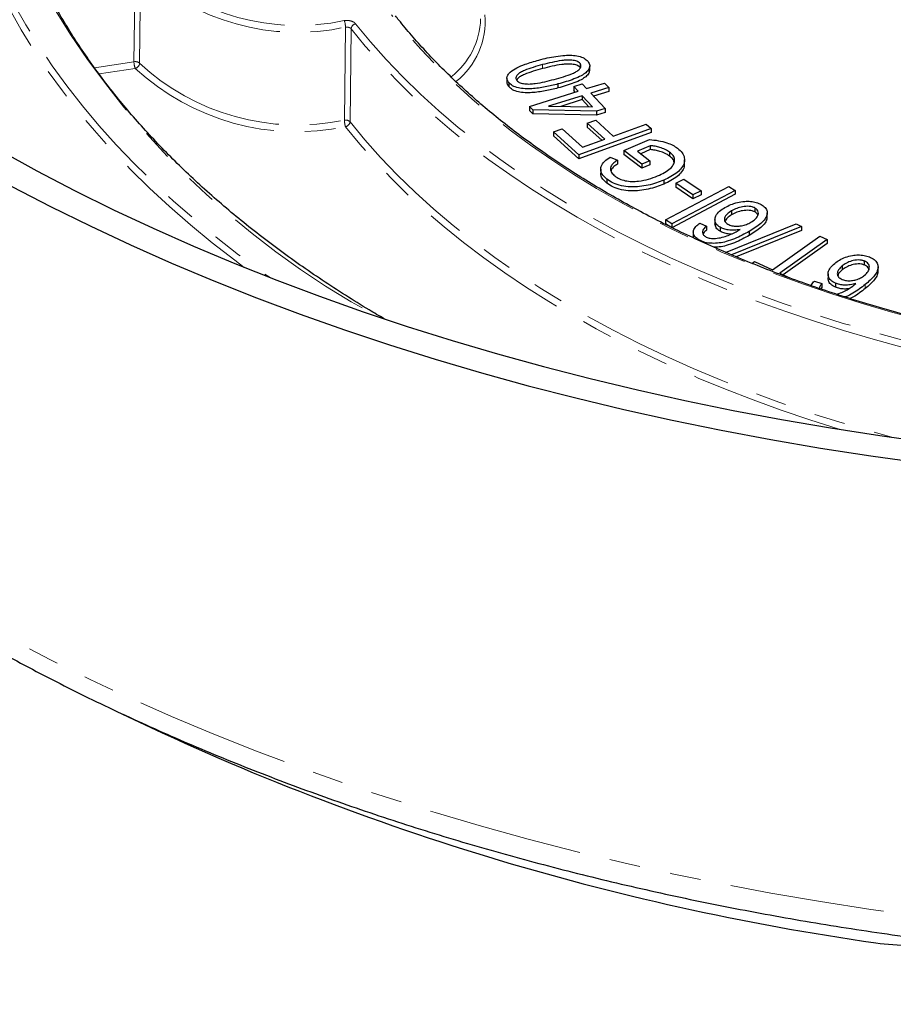
# Model space of a CAD drawing. Units: millimetres. Extents: x -40 to 732, y -291 to 390.
# Drawn here: x 526 to 562, y -238 to -197 of the extents above; entities that cross this region are included whole.
import ezdxf

# ---------------------------------------------------------------- set-up
doc = ezdxf.new("R2010")
doc.units = ezdxf.units.MM
doc.linetypes.add('PHANTOM', pattern=[12.7, 6.35, -1.27, 1.27, -1.27, 1.27, -1.27])

msp = doc.modelspace()

# ---------------------------------------------------------------- linework, layer by layer
at = {"color": 8, "linetype": 'PHANTOM', "lineweight": 18}
for p, q in [((531.035, -199.181), (531.08, -195.364)), ((539.673, -201.579), (539.717, -197.763)), ((539.948, -197.827), (539.903, -201.644)), ((529.422, -199.431), (531.035, -199.181)), ((531.087, -199.453), (529.603, -199.682)), ((547.804, -199.3), (547.804, -199.464)), ((561.047, -208.327), (561.047, -208.49))]:
    msp.add_line(p, q, dxfattribs=at)
at = {"color": 7, "linetype": 'Continuous', "lineweight": 25}
for p, q in [((549.344, -199.251), (549.344, -199.415)), ((549.738, -199.512), (549.738, -199.349)), ((546.344, -199.85), (546.344, -200.013)), ((546.416, -200.032), (546.416, -200.195)), ((548.436, -200.093), (548.436, -200.256)), ((549.081, -200.195), (549.428, -200.087)), ((549.428, -200.087), (549.612, -200.285)), ((549.612, -200.285), (550.35, -200.055)), ((550.35, -200.055), (550.517, -200.235)), ((547.269, -201.013), (549.266, -200.393)), ((549.266, -200.393), (549.081, -200.195)), ((549.081, -200.195), (549.081, -200.358)), ((549.148, -200.429), (549.081, -200.358)), ((550.517, -200.235), (549.78, -200.465)), ((549.78, -200.465), (550.369, -201.097)), ((550.517, -200.399), (549.898, -200.591)), ((550.517, -200.235), (550.517, -200.399)), ((549.433, -200.573), (548.044, -201.004)), ((549.433, -200.736), (548.548, -201.011)), ((549.858, -201.029), (549.433, -200.573)), ((549.433, -200.573), (549.433, -200.736)), ((549.704, -201.027), (549.433, -200.736)), ((547.405, -201.159), (547.269, -201.013)), ((547.269, -201.013), (547.269, -201.176)), ((547.405, -201.322), (547.269, -201.176)), ((550.023, -201.205), (547.405, -201.159)), ((547.405, -201.159), (547.405, -201.322)), ((548.044, -201.004), (549.858, -201.029)), ((550.369, -201.097), (550.023, -201.205)), ((550.023, -201.205), (550.023, -201.368)), ((550.369, -201.26), (550.023, -201.368)), ((550.369, -201.097), (550.369, -201.26)), ((550.023, -201.368), (547.405, -201.322)), ((549.639, -201.699), (549.989, -201.572)), ((550.357, -202.357), (549.639, -201.699)), ((549.639, -201.699), (549.639, -201.862)), ((549.989, -201.572), (550.707, -202.23)), ((548.259, -202.057), (548.608, -201.93)), ((549.292, -203.004), (548.259, -202.057)), ((548.259, -202.057), (548.259, -202.22)), ((548.608, -201.93), (549.439, -202.691)), ((552.256, -201.926), (549.292, -203.004)), ((552.256, -202.089), (549.292, -203.167)), ((550.23, -202.404), (549.639, -201.862)), ((550.707, -202.23), (552.054, -201.741)), ((552.054, -201.741), (552.256, -201.926)), ((552.256, -201.926), (552.256, -202.089)), ((549.292, -203.167), (548.259, -202.22)), ((549.439, -202.691), (550.357, -202.357)), ((551.144, -202.822), (552.19, -202.371)), ((551.876, -203.386), (551.144, -202.822)), ((551.144, -202.822), (551.144, -202.985)), ((552.226, -202.626), (551.7, -202.851)), ((551.7, -202.851), (552.207, -203.244)), ((552.226, -202.789), (551.835, -202.956)), ((552.226, -202.626), (552.226, -202.789)), ((553.019, -202.887), (553.019, -203.051)), ((549.292, -203.004), (549.292, -203.167)), ((550.578, -203.098), (550.875, -203.217)), ((550.875, -203.217), (550.875, -203.38)), ((551.876, -203.549), (551.144, -202.985)), ((552.207, -203.244), (551.876, -203.386)), ((552.207, -203.244), (552.207, -203.407)), ((553.631, -203.376), (553.631, -203.213)), ((550.189, -203.595), (550.189, -203.758)), ((551.876, -203.386), (551.876, -203.549)), ((552.207, -203.407), (551.876, -203.549)), ((550.444, -204.002), (550.444, -204.165)), ((552.781, -204.039), (552.781, -204.202)), ((553.269, -204.164), (553.601, -204.001)), ((553.601, -204.001), (554.307, -204.48)), ((552.851, -205.669), (555.444, -204.297)), ((555.703, -204.46), (553.109, -205.832)), ((553.975, -204.643), (553.269, -204.164)), ((553.269, -204.164), (553.269, -204.327)), ((553.975, -204.806), (553.269, -204.327)), ((554.307, -204.48), (553.975, -204.643)), ((554.307, -204.48), (554.307, -204.643)), ((555.444, -204.297), (555.703, -204.46)), ((555.703, -204.46), (555.703, -204.623)), ((555.703, -204.623), (553.109, -205.995)), ((554.307, -204.643), (553.975, -204.806)), ((553.975, -204.643), (553.975, -204.806)), ((555.564, -205.299), (555.564, -205.463)), ((556.521, -205.183), (556.521, -205.346)), ((553.109, -205.832), (552.851, -205.669)), ((552.851, -205.669), (552.851, -205.833)), ((554.88, -205.67), (554.88, -205.834)), ((557.022, -205.55), (557.022, -205.387)), ((553.061, -205.965), (552.851, -205.833)), ((553.109, -205.832), (553.109, -205.995)), ((554.257, -205.804), (554.531, -205.934)), ((554.365, -206.152), (554.365, -206.206)), ((554.531, -205.934), (554.531, -206.097)), ((555.09, -205.978), (555.09, -206.141)), ((555.316, -207.007), (558.217, -205.833)), ((558.427, -205.943), (555.553, -207.107)), ((558.427, -206.106), (555.751, -207.191)), ((556.283, -206.145), (556.283, -206.308)), ((558.217, -205.833), (558.427, -205.943)), ((558.427, -205.943), (558.427, -206.106)), ((553.99, -206.183), (553.99, -206.347)), ((554.222, -206.496), (554.222, -206.521)), ((557.24, -207.726), (559.187, -206.343)), ((559.481, -206.481), (557.535, -207.864)), ((559.187, -206.343), (559.481, -206.481)), ((559.481, -206.481), (559.481, -206.644)), ((559.481, -206.644), (557.673, -207.929)), ((561.008, -207.36), (561.008, -207.523)), ((556.394, -207.457), (556.503, -207.38)), ((556.503, -207.38), (557.24, -207.726)), ((560.101, -207.565), (560.101, -207.729)), ((561.572, -207.782), (561.572, -207.619)), ((557.535, -207.864), (557.934, -208.051)), ((558.961, -208.185), (559.267, -208.286)), ((559.519, -207.891), (559.519, -208.054)), ((559.267, -208.45), (559.227, -208.511)), ((559.267, -208.286), (559.267, -208.45)), ((559.828, -208.276), (559.828, -208.439)), ((559.851, -208.719), (559.969, -208.693))]:
    msp.add_line(p, q, dxfattribs=at)
at = {"color": 8, "linetype": 'PHANTOM', "lineweight": 18, "flags": 128}
for points in [[(523.466, -187.126), (523.501, -188.021), (523.577, -188.915), (523.695, -189.807), (523.854, -190.698), (524.054, -191.586), (524.296, -192.47), (524.578, -193.35), (524.901, -194.226), (525.265, -195.096), (525.668, -195.96), (526.112, -196.818), (526.595, -197.668), (527.118, -198.511), (527.679, -199.346), (528.279, -200.171), (528.917, -200.987), (529.593, -201.793), (530.305, -202.588), (531.055, -203.372), (531.84, -204.143), (532.661, -204.903), (533.517, -205.649), (534.407, -206.382), (535.331, -207.101), (536.287, -207.806), (536.624, -208.045)], [(499.898, -188.95), (499.899, -188.969), (499.953, -190.201), (500.063, -191.431), (500.229, -192.659), (500.45, -193.884), (500.727, -195.105), (501.06, -196.322), (501.447, -197.533), (501.889, -198.738), (502.386, -199.936), (502.936, -201.126), (503.541, -202.307), (504.199, -203.479), (504.91, -204.64), (505.673, -205.79), (506.488, -206.929), (507.354, -208.054), (508.271, -209.166), (509.239, -210.264), (510.255, -211.347), (511.321, -212.414), (512.434, -213.465), (513.595, -214.498), (514.802, -215.514), (516.055, -216.511), (517.353, -217.489), (518.694, -218.446), (520.079, -219.384), (521.505, -220.299), (522.973, -221.193), (524.481, -222.065), (526.027, -222.914), (527.612, -223.738), (529.233, -224.539), (530.89, -225.315), (532.582, -226.065), (534.307, -226.79), (536.065, -227.488), (537.853, -228.16), (539.672, -228.804), (541.519, -229.421), (543.393, -230.009), (545.293, -230.569), (547.219, -231.1), (549.167, -231.602), (551.138, -232.074), (553.129, -232.517), (555.14, -232.929), (557.168, -233.31), (559.214, -233.661), (561.274, -233.98), (563.349, -234.269), (565.435, -234.526), (567.533, -234.751), (569.64, -234.945), (571.755, -235.106), (573.877, -235.236), (576.004, -235.333), (578.134, -235.399), (580.267, -235.432), (582.401, -235.433), (584.534, -235.401), (586.664, -235.338), (588.792, -235.242), (590.914, -235.114), (593.029, -234.954), (595.137, -234.762), (597.235, -234.539), (599.322, -234.284), (601.397, -233.997), (603.459, -233.679), (605.505, -233.33), (607.534, -232.95), (609.546, -232.54), (611.539, -232.099), (613.51, -231.629), (615.46, -231.129), (617.387, -230.599), (619.288, -230.041), (621.164, -229.454), (623.013, -228.839), (624.833, -228.196), (626.623, -227.526), (628.382, -226.829), (630.109, -226.106), (631.803, -225.356), (633.462, -224.582), (635.085, -223.783), (636.672, -222.959), (638.22, -222.112), (639.73, -221.242), (641.2, -220.349), (642.629, -219.434), (644.016, -218.498), (645.36, -217.541), (646.66, -216.565), (647.915, -215.569), (649.125, -214.554), (650.288, -213.522), (651.404, -212.472), (652.472, -211.406), (653.492, -210.324), (654.462, -209.227), (655.382, -208.115), (656.251, -206.991), (657.069, -205.853), (657.835, -204.703), (658.548, -203.543), (659.209, -202.371), (659.817, -201.191), (660.37, -200.001), (660.87, -198.804), (661.315, -197.599), (661.705, -196.388), (662.041, -195.172), (662.321, -193.951), (662.545, -192.726), (662.714, -191.498), (662.827, -190.268), (662.885, -189.037), (662.886, -188.959)], [(535.561, -207.623), (535.172, -207.332), (534.245, -206.61), (533.351, -205.875), (532.493, -205.126), (531.669, -204.364), (530.881, -203.589), (530.129, -202.803), (529.414, -202.005), (528.736, -201.196), (528.096, -200.378), (527.494, -199.549), (526.93, -198.712), (526.406, -197.866), (525.921, -197.013), (525.476, -196.152), (525.071, -195.285), (524.706, -194.412), (524.382, -193.533), (524.099, -192.65), (523.856, -191.763), (523.769, -191.398)], [(531.314, -195.428), (531.312, -195.597), (531.296, -196.922), (531.269, -199.244)], [(563.321, -209.789), (562.088, -209.452), (560.873, -209.093), (559.679, -208.712), (558.506, -208.31), (557.355, -207.888), (556.228, -207.444), (555.125, -206.981), (554.048, -206.497), (552.997, -205.995), (551.974, -205.474), (550.98, -204.935), (550.016, -204.378), (549.082, -203.804), (548.179, -203.214), (547.309, -202.607), (546.472, -201.985), (545.669, -201.349), (544.901, -200.698), (544.169, -200.034), (543.472, -199.356), (542.813, -198.667), (542.191, -197.966), (541.608, -197.254)], [(540.13, -197.619), (540.736, -198.359), (541.381, -199.088), (542.065, -199.804), (542.788, -200.508), (543.548, -201.199), (544.346, -201.875), (545.18, -202.537), (546.049, -203.183), (546.953, -203.813), (547.89, -204.427), (548.861, -205.023), (549.863, -205.602), (550.896, -206.162), (551.959, -206.703), (553.051, -207.225), (554.17, -207.727), (555.316, -208.208), (556.488, -208.668), (557.684, -209.108), (558.903, -209.525), (560.144, -209.92), (561.406, -210.292), (562.688, -210.642)], [(562.605, -210.907), (561.371, -210.571), (560.155, -210.214), (558.959, -209.836), (557.782, -209.438), (556.626, -209.019), (555.493, -208.581), (554.383, -208.123), (553.297, -207.646), (552.237, -207.15), (551.203, -206.637), (550.196, -206.105), (549.217, -205.557), (548.266, -204.992), (547.346, -204.41), (546.456, -203.813), (545.598, -203.201), (544.772, -202.574), (543.979, -201.933), (543.219, -201.279), (542.494, -200.612), (541.803, -199.933), (541.149, -199.242), (540.53, -198.54), (539.948, -197.827)], [(539.903, -201.644), (540.511, -202.384), (541.159, -203.114), (541.846, -203.832), (542.572, -204.537), (543.335, -205.228), (544.135, -205.905), (544.971, -206.568), (545.843, -207.216), (546.749, -207.847), (547.689, -208.462), (548.661, -209.059), (549.666, -209.639), (550.701, -210.2), (551.766, -210.743), (552.859, -211.266), (553.981, -211.769), (555.129, -212.252), (556.302, -212.714), (557.5, -213.155), (558.721, -213.573), (559.964, -213.97), (561.228, -214.344), (562.134, -214.595)], [(559.995, -214.271), (559.975, -214.265), (558.777, -213.885), (557.598, -213.485), (556.441, -213.065), (555.306, -212.625), (554.194, -212.166), (553.107, -211.687), (552.044, -211.19), (551.008, -210.676), (549.999, -210.143), (549.018, -209.593), (548.066, -209.027), (547.144, -208.445), (546.252, -207.846), (545.391, -207.233), (544.563, -206.605), (543.767, -205.964), (543.005, -205.308), (542.277, -204.64), (541.584, -203.96), (540.927, -203.268), (540.305, -202.565), (539.721, -201.852)]]:
    msp.add_lwpolyline(points, dxfattribs=at)
at = {"color": 7, "linetype": 'Continuous', "lineweight": 25, "flags": 128}
for points in [[(525.528, -202.828), (527.046, -203.661), (528.602, -204.471), (530.193, -205.256), (531.82, -206.018), (533.48, -206.755), (535.174, -207.466), (536.899, -208.152), (538.655, -208.811), (540.44, -209.443), (542.253, -210.049), (544.092, -210.626), (545.958, -211.176), (547.848, -211.697), (549.76, -212.19), (551.695, -212.653), (553.649, -213.087), (555.623, -213.492), (557.614, -213.866), (559.622, -214.21), (561.645, -214.524), (563.681, -214.807)], [(526.027, -204.296), (527.612, -205.121), (529.233, -205.922), (530.89, -206.698), (532.582, -207.448), (534.307, -208.173), (536.065, -208.871), (537.853, -209.543), (539.672, -210.187), (541.519, -210.804), (543.393, -211.392), (545.293, -211.952), (547.219, -212.483), (549.167, -212.985), (551.138, -213.457), (553.129, -213.899), (555.14, -214.311), (557.168, -214.693), (559.214, -215.044), (561.274, -215.363), (563.349, -215.652)]]:
    msp.add_lwpolyline(points, dxfattribs=at)
at = {"color": 8, "linetype": 'PHANTOM', "lineweight": 18}
for centre, radius, start, end in [((537.749, -188.558), 9.136, 226.8174, 282.1202), ((537.744, -188.577), 9.395, 226.8174, 282.1202), ((557.679, -178.895), 34.966, 209.1681, 241.5784), ((542.324, -197.536), 3.12, 308.1446, 5.1722), ((538.919, -197.767), 0.798, 0.2927, 20.2616), ((540.187, -197.853), 0.24, 103.6713, 173.9488), ((542.167, -197.343), 3.093, 307.5171, 358.6593), ((531.089, -199.444), 0.269, 48.152, 101.5914), ((531.798, -199.177), 0.763, 180.3206, 201.229), ((531.029, -199.219), 0.241, 284.0264, 353.9997), ((537.737, -192.257), 9.522, 227.2104, 281.7323), ((537.732, -192.275), 9.781, 227.2104, 281.7323), ((539.724, -201.84), 0.266, 47.7307, 100.9857), ((540.499, -201.575), 0.826, 180.2734, 199.5553), ((539.663, -201.618), 0.24, 283.7411, 353.9588)]:
    msp.add_arc(centre, radius, start, end, dxfattribs=at)
at = {"color": 7, "linetype": 'Continuous', "lineweight": 25}
for centre, radius, start, end in [((576.364, -130.705), 105.701, 244.18561, 261.90416), ((562.754, -226.942), 8.507, 261.3773, 280.2574)]:
    msp.add_arc(centre, radius, start, end, dxfattribs=at)
for points, knots in [([(499.901, -188.98), (499.902, -189.051), (499.905, -189.465), (499.947, -190.219), (500.028, -191.244), (500.15, -192.267), (500.307, -193.288), (500.501, -194.308), (500.731, -195.324), (500.998, -196.338), (501.302, -197.348), (501.642, -198.354), (502.018, -199.356), (502.43, -200.353), (502.878, -201.346), (503.362, -202.332), (503.882, -203.312), (504.438, -204.286), (505.029, -205.252), (505.654, -206.211), (506.315, -207.162), (507.01, -208.104), (507.739, -209.037), (508.502, -209.96), (509.299, -210.874), (510.128, -211.777), (510.991, -212.669), (511.885, -213.549), (512.811, -214.418), (513.769, -215.275), (514.757, -216.119), (515.775, -216.95), (516.824, -217.767), (517.901, -218.571), (519.008, -219.361), (520.142, -220.136), (521.304, -220.897), (522.494, -221.642), (523.709, -222.372), (524.951, -223.086), (526.218, -223.784), (527.51, -224.465), (528.826, -225.13), (530.166, -225.778), (531.528, -226.409), (532.913, -227.023), (534.319, -227.619), (535.746, -228.196), (537.194, -228.756), (538.662, -229.298), (540.148, -229.82), (541.653, -230.324), (543.175, -230.809), (544.715, -231.275), (546.271, -231.721), (547.842, -232.148), (549.429, -232.555), (551.03, -232.942), (552.644, -233.31), (554.271, -233.657), (555.91, -233.983), (557.56, -234.289), (559.221, -234.575), (560.892, -234.839), (562.572, -235.083), (564.26, -235.306), (565.956, -235.508), (567.659, -235.689), (569.367, -235.849), (571.082, -235.987), (572.8, -236.105), (574.523, -236.2), (576.248, -236.275), (577.976, -236.328), (579.706, -236.36), (581.436, -236.37), (583.166, -236.359), (584.895, -236.326), (586.623, -236.272), (588.349, -236.196), (590.071, -236.099), (591.79, -235.981), (593.503, -235.841), (595.212, -235.681), (596.914, -235.499), (598.61, -235.296), (600.297, -235.072), (601.977, -234.827), (603.647, -234.561), (605.307, -234.274), (606.957, -233.967), (608.595, -233.64), (610.222, -233.292), (611.835, -232.924), (613.435, -232.536), (615.021, -232.127), (616.591, -231.7), (618.146, -231.252), (619.685, -230.786), (621.207, -230.3), (622.711, -229.795), (624.196, -229.271), (625.663, -228.729), (627.109, -228.168), (628.536, -227.59), (629.941, -226.993), (631.325, -226.378), (632.686, -225.747), (634.025, -225.098), (635.34, -224.432), (636.63, -223.749), (637.897, -223.05), (639.137, -222.335), (640.352, -221.604), (641.541, -220.858), (642.702, -220.096), (643.836, -219.32), (644.941, -218.529), (646.018, -217.724), (647.066, -216.904), (648.084, -216.072), (649.072, -215.226), (650.029, -214.368), (650.954, -213.497), (651.848, -212.614), (652.71, -211.719), (653.539, -210.814), (654.335, -209.898), (655.098, -208.971), (655.827, -208.035), (656.521, -207.09), (657.181, -206.135), (657.806, -205.173), (658.396, -204.203), (658.95, -203.225), (659.468, -202.241), (659.951, -201.251), (660.397, -200.254), (660.807, -199.253), (661.181, -198.247), (661.518, -197.237), (661.818, -196.224), (662.082, -195.207), (662.309, -194.187), (662.499, -193.166), (662.652, -192.142), (662.769, -191.118), (662.845, -190.092), (662.883, -189.383), (662.885, -189.015), (662.885, -188.99)], [0, 0, 0, 0, 0.001393, 0.008079, 0.014765, 0.021453, 0.028145, 0.034841, 0.041544, 0.048253, 0.05497, 0.061696, 0.068431, 0.075176, 0.081931, 0.088695, 0.095471, 0.102256, 0.109051, 0.115855, 0.122668, 0.12949, 0.136319, 0.143156, 0.15, 0.156849, 0.163704, 0.170563, 0.177427, 0.184294, 0.191164, 0.198037, 0.204912, 0.211788, 0.218666, 0.225544, 0.232424, 0.239303, 0.246183, 0.253062, 0.259941, 0.26682, 0.273697, 0.280575, 0.287451, 0.294326, 0.301201, 0.308075, 0.314947, 0.321819, 0.328689, 0.335559, 0.342428, 0.349295, 0.356162, 0.363028, 0.369892, 0.376756, 0.383619, 0.390482, 0.397343, 0.404204, 0.411064, 0.417924, 0.424783, 0.431641, 0.438499, 0.445356, 0.452213, 0.45907, 0.465926, 0.472782, 0.479638, 0.486494, 0.49335, 0.500205, 0.507061, 0.513916, 0.520772, 0.527628, 0.534484, 0.54134, 0.548197, 0.555053, 0.561911, 0.568768, 0.575626, 0.582485, 0.589344, 0.596204, 0.603064, 0.609926, 0.616787, 0.62365, 0.630514, 0.637378, 0.644244, 0.65111, 0.657977, 0.664846, 0.671715, 0.678585, 0.685457, 0.69233, 0.699203, 0.706078, 0.712954, 0.719831, 0.726709, 0.733588, 0.740468, 0.747349, 0.75423, 0.761112, 0.767994, 0.774877, 0.78176, 0.788642, 0.795524, 0.802406, 0.809286, 0.816164, 0.82304, 0.829914, 0.836785, 0.843652, 0.850516, 0.857374, 0.864227, 0.871074, 0.877915, 0.884748, 0.891573, 0.898389, 0.905197, 0.911995, 0.918783, 0.925561, 0.932328, 0.939085, 0.945832, 0.952569, 0.959296, 0.966014, 0.972725, 0.979428, 0.986126, 0.992818, 0.999507, 1, 1, 1, 1]), ([(541.3, -209.729), (541.096, -209.61), (540.556, -209.296), (539.709, -208.768), (538.755, -208.148), (537.831, -207.514), (536.934, -206.867), (536.067, -206.207), (535.229, -205.535), (534.421, -204.85), (533.644, -204.154), (532.898, -203.446), (532.184, -202.729), (531.502, -202), (530.852, -201.263), (530.236, -200.516), (529.652, -199.76), (529.103, -198.996), (528.587, -198.224), (528.106, -197.444), (527.685, -196.706), (527.437, -196.226), (527.326, -196.01)], [0, 0, 0, 0, 0.031043, 0.082514, 0.133985, 0.185456, 0.236926, 0.288397, 0.339869, 0.391342, 0.442817, 0.494294, 0.545774, 0.597258, 0.648747, 0.700241, 0.751742, 0.803251, 0.854769, 0.906296, 0.957834, 1, 1, 1, 1]), ([(563.371, -209.759), (563.17, -209.705), (562.586, -209.55), (561.631, -209.279), (560.513, -208.939), (559.413, -208.58), (558.331, -208.203), (557.269, -207.808), (556.227, -207.395), (555.207, -206.966), (554.208, -206.519), (553.233, -206.056), (552.282, -205.577), (551.355, -205.082), (550.454, -204.572), (549.579, -204.048), (548.73, -203.509), (547.91, -202.956), (547.118, -202.389), (546.354, -201.81), (545.62, -201.219), (544.917, -200.615), (544.244, -200), (543.603, -199.374), (542.993, -198.738), (542.426, -198.103), (542.023, -197.62), (541.812, -197.353), (541.765, -197.294)], [0, 0, 0, 0, 0.021268, 0.061696, 0.102124, 0.14255, 0.182974, 0.223397, 0.263819, 0.304239, 0.344657, 0.385074, 0.42549, 0.465904, 0.506317, 0.546729, 0.58714, 0.627551, 0.667962, 0.708373, 0.748785, 0.789199, 0.829614, 0.870033, 0.910455, 0.950882, 0.989199, 1, 1, 1, 1]), ([(546.48, -199.603), (546.566, -199.542), (546.739, -199.418), (547.145, -199.256), (547.46, -199.165), (547.653, -199.11)], [0, 0, 0, 0, 0.27956, 0.559698, 1, 1, 1, 1]), ([(547.653, -199.11), (547.767, -199.081), (547.996, -199.023), (548.352, -198.954), (548.69, -198.914), (549.004, -198.908), (549.282, -198.94), (549.529, -199.029), (549.622, -199.123), (549.669, -199.171)], [0, 0, 0, 0, 0.166988, 0.333944, 0.500816, 0.625937, 0.750825, 0.875336, 1, 1, 1, 1]), ([(549.344, -199.251), (549.303, -199.218), (549.221, -199.15), (549.01, -199.113), (548.801, -199.106), (548.523, -199.137), (548.19, -199.202), (547.933, -199.268), (547.804, -199.3)], [0, 0, 0, 0, 0.12376, 0.248415, 0.373453, 0.498739, 0.749307, 1, 1, 1, 1]), ([(549.344, -199.415), (549.303, -199.381), (549.221, -199.313), (549.01, -199.276), (548.801, -199.27), (548.523, -199.3), (548.19, -199.365), (547.933, -199.431), (547.804, -199.464)], [0, 0, 0, 0, 0.12376, 0.248415, 0.373453, 0.498739, 0.749307, 1, 1, 1, 1]), ([(548.285, -199.903), (548.413, -199.868), (548.669, -199.798), (548.974, -199.693), (549.196, -199.59), (549.322, -199.491), (549.403, -199.371), (549.363, -199.291), (549.344, -199.251)], [0, 0, 0, 0, 0.250653, 0.501174, 0.626411, 0.751428, 0.875986, 1, 1, 1, 1]), ([(549.669, -199.171), (549.7, -199.222), (549.761, -199.326), (549.709, -199.49), (549.584, -199.636), (549.374, -199.771), (549.097, -199.89), (548.774, -200), (548.548, -200.062), (548.436, -200.093)], [0, 0, 0, 0, 0.124561, 0.249155, 0.374123, 0.499161, 0.666031, 0.833, 1, 1, 1, 1]), ([(729.175, -199.595), (729.169, -199.636), (729.1, -200.123), (728.935, -201.055), (728.676, -202.39), (728.376, -203.723), (728.041, -205.052), (727.669, -206.379), (727.261, -207.701), (726.817, -209.02), (726.337, -210.335), (725.822, -211.645), (725.27, -212.95), (724.683, -214.25), (724.06, -215.545), (723.403, -216.834), (722.71, -218.116), (721.982, -219.393), (721.219, -220.662), (720.422, -221.924), (719.591, -223.179), (718.725, -224.427), (717.825, -225.666), (716.892, -226.897), (715.925, -228.119), (714.925, -229.333), (713.892, -230.538), (712.826, -231.733), (711.728, -232.918), (710.597, -234.093), (709.435, -235.258), (708.24, -236.412), (707.015, -237.555), (705.758, -238.688), (704.47, -239.808), (703.152, -240.917), (701.804, -242.014), (700.426, -243.099), (699.019, -244.171), (697.582, -245.23), (696.117, -246.276), (694.623, -247.309), (693.101, -248.328), (691.551, -249.334), (689.975, -250.325), (688.371, -251.302), (686.741, -252.264), (685.084, -253.212), (683.402, -254.144), (681.695, -255.061), (679.962, -255.962), (678.206, -256.848), (676.425, -257.718), (674.62, -258.571), (672.793, -259.408), (670.943, -260.229), (669.071, -261.032), (667.176, -261.819), (665.261, -262.588), (663.325, -263.34), (661.368, -264.074), (659.392, -264.791), (657.396, -265.489), (655.382, -266.17), (653.349, -266.832), (651.298, -267.475), (649.23, -268.1), (647.145, -268.706), (645.043, -269.293), (642.926, -269.861), (640.794, -270.409), (638.647, -270.938), (636.485, -271.448), (634.31, -271.938), (632.122, -272.408), (629.921, -272.859), (627.709, -273.289), (625.484, -273.699), (623.249, -274.089), (621.003, -274.459), (618.748, -274.808), (616.483, -275.137), (614.21, -275.445), (611.928, -275.732), (609.639, -275.999), (607.343, -276.245), (605.04, -276.47), (602.732, -276.674), (600.418, -276.857), (598.099, -277.019), (595.777, -277.16), (593.45, -277.28), (591.121, -277.379), (588.79, -277.457), (586.456, -277.513), (584.121, -277.549), (581.786, -277.563), (579.45, -277.556), (577.115, -277.528), (574.781, -277.478), (572.449, -277.408), (570.119, -277.316), (567.791, -277.203), (565.468, -277.069), (563.148, -276.914), (560.832, -276.738), (558.522, -276.541), (556.217, -276.323), (553.919, -276.084), (551.627, -275.824), (549.343, -275.544), (547.066, -275.243), (544.799, -274.921), (542.54, -274.579), (540.291, -274.216), (538.052, -273.833), (535.824, -273.429), (533.607, -273.006), (531.402, -272.562), (529.21, -272.099), (527.03, -271.615), (524.864, -271.112), (522.712, -270.59), (520.575, -270.048), (518.453, -269.486), (516.346, -268.906), (514.255, -268.306), (512.181, -267.688), (510.125, -267.05), (508.086, -266.395), (506.065, -265.72), (504.063, -265.028), (502.08, -264.318), (500.116, -263.589), (498.173, -262.844), (496.251, -262.08), (494.35, -261.299), (492.47, -260.501), (490.612, -259.687), (488.777, -258.855), (486.965, -258.007), (485.176, -257.143), (483.411, -256.263), (481.671, -255.366), (479.955, -254.455), (478.264, -253.527), (476.599, -252.585), (474.96, -251.628), (473.347, -250.656), (471.762, -249.669), (470.203, -248.669), (468.672, -247.654), (467.168, -246.626), (465.693, -245.584), (464.247, -244.53), (462.83, -243.462), (461.442, -242.381), (460.084, -241.289), (458.756, -240.184), (457.458, -239.067), (456.191, -237.939), (454.955, -236.8), (453.75, -235.649), (452.577, -234.488), (451.436, -233.317), (450.327, -232.135), (449.25, -230.943), (448.206, -229.742), (447.195, -228.532), (446.217, -227.313), (445.272, -226.085), (444.361, -224.849), (443.484, -223.604), (442.642, -222.352), (441.833, -221.093), (441.059, -219.826), (440.319, -218.553), (439.615, -217.273), (438.945, -215.986), (438.311, -214.694), (437.712, -213.396), (437.148, -212.093), (436.62, -210.785), (436.128, -209.473), (435.672, -208.156), (435.252, -206.835), (434.868, -205.51), (434.52, -204.182), (434.208, -202.851), (433.936, -201.517), (433.752, -200.523), (433.67, -199.973), (433.654, -199.869)], [0, 0, 0, 0, 0.000488, 0.005814, 0.011139, 0.016463, 0.021787, 0.02711, 0.032432, 0.037754, 0.043074, 0.048394, 0.053713, 0.059032, 0.064349, 0.069666, 0.074982, 0.080297, 0.085611, 0.090925, 0.096238, 0.10155, 0.106862, 0.112173, 0.117484, 0.122794, 0.128104, 0.133413, 0.138722, 0.14403, 0.149339, 0.154647, 0.159954, 0.165262, 0.170569, 0.175876, 0.181183, 0.18649, 0.191797, 0.197104, 0.20241, 0.207717, 0.213023, 0.21833, 0.223637, 0.228943, 0.23425, 0.239556, 0.244863, 0.25017, 0.255476, 0.260783, 0.26609, 0.271397, 0.276704, 0.282011, 0.287318, 0.292625, 0.297932, 0.30324, 0.308547, 0.313855, 0.319162, 0.32447, 0.329777, 0.335085, 0.340393, 0.345701, 0.351009, 0.356317, 0.361625, 0.366933, 0.372241, 0.37755, 0.382858, 0.388166, 0.393475, 0.398783, 0.404092, 0.409401, 0.414709, 0.420018, 0.425327, 0.430635, 0.435944, 0.441253, 0.446562, 0.451871, 0.45718, 0.462489, 0.467797, 0.473106, 0.478415, 0.483724, 0.489033, 0.494342, 0.499651, 0.50496, 0.510269, 0.515578, 0.520887, 0.526196, 0.531505, 0.536814, 0.542123, 0.547432, 0.552741, 0.55805, 0.563359, 0.568668, 0.573977, 0.579285, 0.584594, 0.589903, 0.595211, 0.60052, 0.605828, 0.611137, 0.616445, 0.621754, 0.627062, 0.63237, 0.637679, 0.642987, 0.648295, 0.653603, 0.658911, 0.664219, 0.669527, 0.674834, 0.680142, 0.68545, 0.690757, 0.696064, 0.701372, 0.706679, 0.711986, 0.717293, 0.7226, 0.727907, 0.733214, 0.738521, 0.743828, 0.749135, 0.754441, 0.759748, 0.765054, 0.770361, 0.775667, 0.780974, 0.78628, 0.791586, 0.796893, 0.802199, 0.807505, 0.812812, 0.818118, 0.823425, 0.828731, 0.834038, 0.839345, 0.844652, 0.849959, 0.855266, 0.860574, 0.865882, 0.87119, 0.876499, 0.881807, 0.887117, 0.892426, 0.897737, 0.903047, 0.908359, 0.91367, 0.918983, 0.924296, 0.92961, 0.934925, 0.94024, 0.945556, 0.950873, 0.956191, 0.96151, 0.966829, 0.972149, 0.97747, 0.982792, 0.988115, 0.993438, 0.998762, 1, 1, 1, 1]), ([(546.416, -200.032), (546.39, -199.992), (546.338, -199.913), (546.342, -199.794), (546.394, -199.689), (546.451, -199.632), (546.48, -199.603)], [0, 0, 0, 0, 0.279857, 0.559571, 0.779762, 1, 1, 1, 1]), ([(547.804, -199.3), (547.676, -199.336), (547.419, -199.406), (547.114, -199.512), (546.89, -199.615), (546.764, -199.714), (546.686, -199.834), (546.726, -199.915), (546.747, -199.955)], [0, 0, 0, 0, 0.2506468, 0.5011594, 0.6264101, 0.7513983, 0.8759587, 1, 1, 1, 1]), ([(547.804, -199.464), (547.676, -199.499), (547.42, -199.57), (547.112, -199.675), (546.893, -199.778), (546.777, -199.859), (546.75, -199.918), (546.741, -199.938)], [0, 0, 0, 0, 0.3088284, 0.6174914, 0.7718161, 0.9258172, 1, 1, 1, 1]), ([(549.732, -199.512), (549.725, -199.559), (549.711, -199.66), (549.582, -199.799), (549.374, -199.935), (549.097, -200.053), (548.774, -200.163), (548.548, -200.225), (548.436, -200.256)], [0, 0, 0, 0, 0.125855, 0.271345, 0.416916, 0.611188, 0.805576, 1, 1, 1, 1]), ([(546.416, -200.195), (546.388, -200.156), (546.345, -200.097), (546.351, -200.034), (546.353, -200.013)], [0, 0, 0, 0, 0.671703, 1, 1, 1, 1]), ([(548.436, -200.093), (548.263, -200.136), (547.919, -200.221), (547.46, -200.288), (547.083, -200.295), (546.805, -200.262), (546.557, -200.174), (546.463, -200.079), (546.416, -200.032)], [0, 0, 0, 0, 0.2504723, 0.5006368, 0.6257899, 0.7507069, 0.875262, 1, 1, 1, 1]), ([(546.747, -199.955), (546.788, -199.988), (546.87, -200.056), (547.081, -200.091), (547.29, -200.098), (547.568, -200.067), (547.9, -200.002), (548.157, -199.936), (548.285, -199.903)], [0, 0, 0, 0, 0.123666, 0.248385, 0.373437, 0.498717, 0.749304, 1, 1, 1, 1]), ([(548.436, -200.256), (548.263, -200.299), (547.919, -200.385), (547.46, -200.451), (547.083, -200.458), (546.805, -200.426), (546.557, -200.337), (546.463, -200.242), (546.416, -200.195)], [0, 0, 0, 0, 0.2504723, 0.5006368, 0.6257899, 0.7507069, 0.875262, 1, 1, 1, 1]), ([(552.19, -202.371), (552.314, -202.385), (552.562, -202.414), (552.886, -202.496), (553.155, -202.604), (553.283, -202.692), (553.347, -202.735)], [0, 0, 0, 0, 0.280099, 0.560018, 0.780047, 1, 1, 1, 1]), ([(553.019, -202.887), (552.961, -202.85), (552.844, -202.774), (552.634, -202.701), (552.429, -202.647), (552.293, -202.633), (552.226, -202.626)], [0, 0, 0, 0, 0.2798119, 0.5598308, 0.7800066, 1, 1, 1, 1]), ([(553.019, -203.051), (552.961, -203.013), (552.844, -202.937), (552.634, -202.864), (552.429, -202.81), (552.293, -202.796), (552.226, -202.789)], [0, 0, 0, 0, 0.2798119, 0.5598308, 0.7800066, 1, 1, 1, 1]), ([(552.524, -203.866), (552.622, -203.821), (552.816, -203.732), (553.059, -203.568), (553.207, -203.383), (553.237, -203.198), (553.178, -203.03), (553.072, -202.935), (553.019, -202.887)], [0, 0, 0, 0, 0.187044, 0.373886, 0.56023, 0.706842, 0.853335, 1, 1, 1, 1]), ([(553.347, -202.735), (553.414, -202.795), (553.548, -202.913), (553.638, -203.121), (553.63, -203.335), (553.521, -203.542), (553.334, -203.732), (553.081, -203.901), (552.881, -203.993), (552.781, -204.039)], [0, 0, 0, 0, 0.139954, 0.279824, 0.419667, 0.559615, 0.706329, 0.853126, 1, 1, 1, 1]), ([(550.444, -204.002), (550.384, -203.95), (550.264, -203.846), (550.179, -203.663), (550.193, -203.463), (550.334, -203.266), (550.497, -203.154), (550.578, -203.098)], [0, 0, 0, 0, 0.186869, 0.373513, 0.560063, 0.779653, 1, 1, 1, 1]), ([(550.875, -203.217), (550.827, -203.252), (550.73, -203.322), (550.615, -203.44), (550.576, -203.583), (550.622, -203.735), (550.72, -203.824), (550.77, -203.869)], [0, 0, 0, 0, 0.1871437, 0.3739929, 0.5604406, 0.7800851, 1, 1, 1, 1]), ([(553.204, -203.312), (553.194, -203.273), (553.168, -203.178), (553.074, -203.098), (553.019, -203.051)], [0, 0, 0, 0, 0.409917, 1, 1, 1, 1]), ([(550.875, -203.38), (550.828, -203.415), (550.733, -203.485), (550.631, -203.577), (550.618, -203.638), (550.615, -203.654)], [0, 0, 0, 0, 0.424448, 0.848227, 1, 1, 1, 1]), ([(553.618, -203.376), (553.62, -203.416), (553.624, -203.527), (553.518, -203.705), (553.335, -203.896), (553.08, -204.064), (552.88, -204.156), (552.781, -204.202)], [0, 0, 0, 0, 0.1206652, 0.3327182, 0.5550229, 0.777453, 1, 1, 1, 1]), ([(550.444, -204.165), (550.385, -204.114), (550.268, -204.01), (550.186, -203.865), (550.198, -203.781), (550.201, -203.758)], [0, 0, 0, 0, 0.423936, 0.84736, 1, 1, 1, 1]), ([(552.781, -204.039), (552.68, -204.079), (552.478, -204.161), (552.144, -204.253), (551.788, -204.31), (551.412, -204.329), (551.035, -204.286), (550.694, -204.173), (550.527, -204.059), (550.444, -204.002)], [0, 0, 0, 0, 0.140221, 0.280384, 0.420514, 0.560564, 0.706986, 0.853396, 1, 1, 1, 1]), ([(550.77, -203.869), (550.829, -203.91), (550.949, -203.992), (551.195, -204.072), (551.47, -204.102), (551.8, -204.082), (552.166, -204.008), (552.405, -203.913), (552.524, -203.866)], [0, 0, 0, 0, 0.140035, 0.279849, 0.419668, 0.559785, 0.779687, 1, 1, 1, 1]), ([(552.781, -204.202), (552.68, -204.243), (552.478, -204.324), (552.144, -204.416), (551.788, -204.473), (551.412, -204.492), (551.035, -204.449), (550.694, -204.336), (550.527, -204.222), (550.444, -204.165)], [0, 0, 0, 0, 0.140221, 0.280384, 0.420514, 0.560564, 0.706986, 0.853396, 1, 1, 1, 1]), ([(555.289, -205.163), (555.366, -205.123), (555.519, -205.041), (555.796, -204.955), (556.075, -204.906), (556.345, -204.906), (556.584, -204.948), (556.71, -205.009), (556.773, -205.039)], [0, 0, 0, 0, 0.186917, 0.37377, 0.560384, 0.706865, 0.853428, 1, 1, 1, 1]), ([(555.09, -205.978), (555.028, -205.933), (554.905, -205.842), (554.867, -205.668), (554.909, -205.488), (555.055, -205.313), (555.211, -205.213), (555.289, -205.163)], [0, 0, 0, 0, 0.186072, 0.372533, 0.559346, 0.779492, 1, 1, 1, 1]), ([(555.564, -205.299), (555.496, -205.343), (555.361, -205.429), (555.258, -205.583), (555.263, -205.739), (555.36, -205.813), (555.408, -205.85)], [0, 0, 0, 0, 0.28119, 0.561, 0.780859, 1, 1, 1, 1]), ([(556.521, -205.183), (556.486, -205.167), (556.415, -205.134), (556.236, -205.109), (556.008, -205.123), (555.763, -205.194), (555.63, -205.264), (555.564, -205.299)], [0, 0, 0, 0, 0.124914, 0.249983, 0.499473, 0.749438, 1, 1, 1, 1]), ([(556.521, -205.346), (556.486, -205.33), (556.415, -205.297), (556.236, -205.273), (556.008, -205.286), (555.763, -205.357), (555.63, -205.427), (555.564, -205.463)], [0, 0, 0, 0, 0.124914, 0.249983, 0.499473, 0.749438, 1, 1, 1, 1]), ([(556.773, -205.039), (556.833, -205.08), (556.954, -205.162), (557.028, -205.32), (557.022, -205.48), (556.935, -205.652), (556.764, -205.822), (556.538, -205.991), (556.368, -206.093), (556.283, -206.145)], [0, 0, 0, 0, 0.124741, 0.249452, 0.374392, 0.499354, 0.666119, 0.833044, 1, 1, 1, 1]), ([(556.351, -205.772), (556.422, -205.726), (556.565, -205.634), (556.658, -205.482), (556.665, -205.356), (556.629, -205.259), (556.557, -205.208), (556.521, -205.183)], [0, 0, 0, 0, 0.280372, 0.559745, 0.706759, 0.853477, 1, 1, 1, 1]), ([(556.639, -205.476), (556.633, -205.459), (556.617, -205.41), (556.559, -205.371), (556.521, -205.346)], [0, 0, 0, 0, 0.35137, 1, 1, 1, 1]), ([(555.564, -205.463), (555.494, -205.506), (555.365, -205.584), (555.312, -205.688), (555.289, -205.735)], [0, 0, 0, 0, 0.544387, 1, 1, 1, 1]), ([(557.013, -205.55), (557.014, -205.581), (557.018, -205.666), (556.932, -205.816), (556.765, -205.986), (556.538, -206.154), (556.368, -206.257), (556.283, -206.308)], [0, 0, 0, 0, 0.103865, 0.282862, 0.52174, 0.760849, 1, 1, 1, 1]), ([(554.222, -206.496), (554.168, -206.46), (554.06, -206.387), (553.984, -206.247), (553.99, -206.094), (554.086, -205.941), (554.2, -205.85), (554.257, -205.804)], [0, 0, 0, 0, 0.186623, 0.373054, 0.559617, 0.779584, 1, 1, 1, 1]), ([(556.283, -206.145), (556.188, -206.198), (555.997, -206.306), (555.685, -206.45), (555.374, -206.563), (555.058, -206.628), (554.758, -206.643), (554.456, -206.607), (554.3, -206.533), (554.222, -206.496)], [0, 0, 0, 0, 0.166978, 0.333923, 0.500732, 0.62574, 0.750705, 0.875346, 1, 1, 1, 1]), ([(554.531, -205.934), (554.487, -205.972), (554.41, -206.039), (554.379, -206.118), (554.365, -206.152)], [0, 0, 0, 0, 0.5606336, 1, 1, 1, 1]), ([(554.531, -206.097), (554.486, -206.135), (554.423, -206.187), (554.397, -206.248), (554.39, -206.265)], [0, 0, 0, 0, 0.716469, 1, 1, 1, 1]), ([(555.09, -206.141), (555.027, -206.096), (554.902, -206.006), (554.887, -205.891), (554.88, -205.834)], [0, 0, 0, 0, 0.501909, 1, 1, 1, 1]), ([(555.915, -206.07), (555.834, -206.082), (555.674, -206.105), (555.442, -206.093), (555.24, -206.05), (555.14, -206.002), (555.09, -205.978)], [0, 0, 0, 0, 0.280156, 0.560033, 0.780048, 1, 1, 1, 1]), ([(555.554, -206.255), (555.511, -206.254), (555.404, -206.251), (555.24, -206.213), (555.14, -206.165), (555.09, -206.141)], [0, 0, 0, 0, 0.24845, 0.624278, 1, 1, 1, 1]), ([(555.11, -206.405), (555.195, -206.383), (555.366, -206.339), (555.635, -206.224), (555.809, -206.128), (555.915, -206.07)], [0, 0, 0, 0, 0.279767, 0.559852, 1, 1, 1, 1]), ([(555.408, -205.85), (555.461, -205.874), (555.566, -205.921), (555.768, -205.936), (555.976, -205.92), (556.179, -205.863), (556.293, -205.802), (556.351, -205.772)], [0, 0, 0, 0, 0.186109, 0.372588, 0.559405, 0.779439, 1, 1, 1, 1]), ([(554.001, -206.416), (554, -206.414), (553.987, -206.392), (553.994, -206.368), (554, -206.347)], [0, 0, 0, 0, 0.096285, 1, 1, 1, 1]), ([(554.372, -206.183), (554.373, -206.216), (554.375, -206.283), (554.449, -206.334), (554.487, -206.36)], [0, 0, 0, 0, 0.489067, 1, 1, 1, 1]), ([(554.487, -206.36), (554.537, -206.382), (554.635, -206.427), (554.863, -206.445), (555.016, -206.42), (555.11, -206.405)], [0, 0, 0, 0, 0.279711, 0.559731, 1, 1, 1, 1]), ([(556.283, -206.308), (556.188, -206.362), (555.997, -206.469), (555.685, -206.614), (555.374, -206.725), (555.083, -206.79), (554.908, -206.793), (554.834, -206.794)], [0, 0, 0, 0, 0.2324176, 0.4647891, 0.6969716, 0.8709709, 1, 1, 1, 1]), ([(559.792, -207.457), (559.856, -207.41), (559.983, -207.316), (560.23, -207.205), (560.491, -207.13), (560.755, -207.104), (561.002, -207.123), (561.144, -207.171), (561.214, -207.194)], [0, 0, 0, 0, 0.1868949, 0.3737133, 0.5604074, 0.7069952, 0.8535023, 1, 1, 1, 1]), ([(561.008, -207.36), (560.968, -207.347), (560.89, -207.322), (560.707, -207.315), (560.486, -207.349), (560.266, -207.442), (560.156, -207.524), (560.101, -207.565)], [0, 0, 0, 0, 0.124901, 0.249947, 0.499405, 0.749397, 1, 1, 1, 1]), ([(561.007, -207.954), (561.065, -207.902), (561.179, -207.797), (561.229, -207.626), (561.188, -207.464), (561.068, -207.395), (561.008, -207.36)], [0, 0, 0, 0, 0.281006, 0.561101, 0.781262, 1, 1, 1, 1]), ([(561.214, -207.194), (561.285, -207.229), (561.426, -207.298), (561.544, -207.446), (561.583, -207.604), (561.548, -207.781), (561.428, -207.964), (561.254, -208.151), (561.116, -208.268), (561.047, -208.327)], [0, 0, 0, 0, 0.124763, 0.249494, 0.374432, 0.49939, 0.666142, 0.833056, 1, 1, 1, 1]), ([(559.828, -208.276), (559.755, -208.237), (559.608, -208.16), (559.521, -207.992), (559.511, -207.812), (559.605, -207.626), (559.73, -207.513), (559.792, -207.457)], [0, 0, 0, 0, 0.1861164, 0.3725768, 0.5593978, 0.7795202, 1, 1, 1, 1]), ([(560.101, -207.565), (560.046, -207.614), (559.938, -207.712), (559.881, -207.873), (559.93, -208.025), (560.046, -208.089), (560.103, -208.12)], [0, 0, 0, 0, 0.28113, 0.560999, 0.780925, 1, 1, 1, 1]), ([(560.101, -207.729), (560.042, -207.777), (559.955, -207.848), (559.935, -207.933), (559.928, -207.96)], [0, 0, 0, 0, 0.6803305, 1, 1, 1, 1]), ([(561.008, -207.523), (560.968, -207.511), (560.89, -207.485), (560.707, -207.478), (560.486, -207.513), (560.266, -207.606), (560.156, -207.688), (560.101, -207.729)], [0, 0, 0, 0, 0.124901, 0.249947, 0.499405, 0.749397, 1, 1, 1, 1]), ([(561.187, -207.701), (561.182, -207.678), (561.166, -207.607), (561.072, -207.557), (561.008, -207.523)], [0, 0, 0, 0, 0.320547, 1, 1, 1, 1]), ([(431.442, -207.851), (431.445, -207.904), (431.481, -208.411), (431.583, -209.371), (431.751, -210.731), (431.959, -212.089), (432.202, -213.445), (432.483, -214.798), (432.8, -216.149), (433.153, -217.497), (433.543, -218.842), (433.969, -220.183), (434.431, -221.52), (434.929, -222.853), (435.463, -224.181), (436.033, -225.505), (436.639, -226.822), (437.28, -228.135), (437.957, -229.441), (438.669, -230.741), (439.416, -232.034), (440.197, -233.321), (441.014, -234.6), (441.865, -235.872), (442.75, -237.136), (443.67, -238.391), (444.623, -239.638), (445.61, -240.876), (446.631, -242.105), (447.684, -243.325), (448.77, -244.535), (449.889, -245.734), (451.04, -246.924), (452.223, -248.102), (453.438, -249.27), (454.684, -250.426), (455.962, -251.571), (457.27, -252.704), (458.609, -253.825), (459.977, -254.933), (461.376, -256.029), (462.804, -257.112), (464.26, -258.182), (465.746, -259.238), (467.26, -260.281), (468.802, -261.31), (470.371, -262.324), (471.968, -263.324), (473.591, -264.309), (475.241, -265.28), (476.917, -266.235), (478.618, -267.175), (480.345, -268.099), (482.096, -269.008), (483.871, -269.9), (485.671, -270.776), (487.493, -271.636), (489.339, -272.478), (491.207, -273.304), (493.097, -274.113), (495.009, -274.905), (496.942, -275.679), (498.896, -276.436), (500.869, -277.174), (502.863, -277.895), (504.875, -278.597), (506.906, -279.281), (508.956, -279.947), (511.023, -280.594), (513.107, -281.222), (515.208, -281.831), (517.325, -282.421), (519.458, -282.992), (521.606, -283.543), (523.769, -284.075), (525.945, -284.587), (528.135, -285.079), (530.339, -285.551), (532.554, -286.004), (534.782, -286.436), (537.021, -286.848), (539.27, -287.24), (541.53, -287.611), (543.8, -287.961), (546.079, -288.291), (548.367, -288.601), (550.662, -288.89), (552.966, -289.157), (555.276, -289.404), (557.592, -289.63), (559.914, -289.835), (562.242, -290.019), (564.574, -290.182), (566.91, -290.324), (569.25, -290.444), (571.593, -290.544), (573.938, -290.622), (576.285, -290.679), (578.633, -290.714), (580.982, -290.728), (583.331, -290.722), (585.68, -290.693), (588.027, -290.644), (590.373, -290.573), (592.717, -290.481), (595.058, -290.368), (597.396, -290.234), (599.729, -290.078), (602.058, -289.902), (604.383, -289.704), (606.701, -289.486), (609.014, -289.246), (611.319, -288.985), (613.617, -288.704), (615.908, -288.402), (618.19, -288.079), (620.463, -287.735), (622.726, -287.371), (624.98, -286.987), (627.223, -286.582), (629.454, -286.157), (631.674, -285.712), (633.881, -285.246), (636.076, -284.761), (638.258, -284.256), (640.425, -283.731), (642.578, -283.186), (644.716, -282.623), (646.839, -282.039), (648.946, -281.437), (651.036, -280.815), (653.109, -280.175), (655.165, -279.516), (657.202, -278.838), (659.221, -278.142), (661.221, -277.428), (663.202, -276.696), (665.163, -275.945), (667.103, -275.177), (669.022, -274.392), (670.92, -273.589), (672.796, -272.769), (674.649, -271.932), (676.48, -271.078), (678.288, -270.208), (680.071, -269.321), (681.831, -268.418), (683.566, -267.499), (685.277, -266.565), (686.961, -265.615), (688.62, -264.65), (690.253, -263.67), (691.859, -262.675), (693.438, -261.665), (694.99, -260.641), (696.514, -259.604), (698.009, -258.552), (699.477, -257.487), (700.915, -256.408), (702.324, -255.317), (703.703, -254.212), (705.052, -253.096), (706.371, -251.967), (707.66, -250.826), (708.917, -249.673), (710.143, -248.509), (711.337, -247.334), (712.5, -246.148), (713.63, -244.952), (714.728, -243.745), (715.793, -242.528), (716.826, -241.302), (717.824, -240.067), (718.79, -238.822), (719.721, -237.569), (720.619, -236.308), (721.482, -235.038), (722.311, -233.761), (723.105, -232.476), (723.864, -231.184), (724.589, -229.886), (725.278, -228.581), (725.931, -227.27), (726.55, -225.953), (727.132, -224.631), (727.679, -223.304), (728.189, -221.972), (728.664, -220.636), (729.102, -219.295), (729.504, -217.951), (729.87, -216.603), (730.199, -215.253), (730.492, -213.899), (730.748, -212.543), (730.968, -211.186), (731.15, -209.826), (731.274, -208.72), (731.324, -208.068), (731.339, -207.869)], [0, 0, 0, 0, 0.000596, 0.005712, 0.010828, 0.015945, 0.021063, 0.026181, 0.0313, 0.03642, 0.041542, 0.046664, 0.051787, 0.056911, 0.062037, 0.067164, 0.072292, 0.077421, 0.082551, 0.087683, 0.092816, 0.09795, 0.103085, 0.108221, 0.113358, 0.118495, 0.123634, 0.128774, 0.133914, 0.139055, 0.144197, 0.149339, 0.154482, 0.159625, 0.164769, 0.169913, 0.175057, 0.180202, 0.185347, 0.190492, 0.195638, 0.200783, 0.205929, 0.211075, 0.216221, 0.221367, 0.226513, 0.231659, 0.236805, 0.241951, 0.247096, 0.252242, 0.257388, 0.262534, 0.267679, 0.272825, 0.27797, 0.283116, 0.288261, 0.293406, 0.298551, 0.303696, 0.308841, 0.313986, 0.31913, 0.324275, 0.329419, 0.334563, 0.339708, 0.344852, 0.349996, 0.355139, 0.360283, 0.365427, 0.37057, 0.375714, 0.380857, 0.386, 0.391144, 0.396287, 0.40143, 0.406573, 0.411716, 0.416858, 0.422001, 0.427144, 0.432286, 0.437429, 0.442572, 0.447714, 0.452857, 0.457999, 0.463141, 0.468284, 0.473426, 0.478568, 0.483711, 0.488853, 0.493995, 0.499138, 0.50428, 0.509422, 0.514564, 0.519707, 0.524849, 0.529991, 0.535134, 0.540276, 0.545418, 0.550561, 0.555703, 0.560846, 0.565988, 0.571131, 0.576274, 0.581416, 0.586559, 0.591702, 0.596845, 0.601988, 0.607131, 0.612274, 0.617417, 0.62256, 0.627704, 0.632847, 0.637991, 0.643134, 0.648278, 0.653422, 0.658566, 0.66371, 0.668854, 0.673999, 0.679143, 0.684287, 0.689432, 0.694577, 0.699722, 0.704867, 0.710012, 0.715157, 0.720303, 0.725448, 0.730594, 0.735739, 0.740885, 0.746031, 0.751177, 0.756323, 0.761469, 0.766615, 0.771762, 0.776908, 0.782054, 0.7872, 0.792347, 0.797493, 0.802639, 0.807785, 0.812931, 0.818077, 0.823223, 0.828368, 0.833514, 0.838659, 0.843803, 0.848947, 0.854091, 0.859235, 0.864378, 0.86952, 0.874662, 0.879802, 0.884943, 0.890082, 0.895221, 0.900358, 0.905495, 0.910631, 0.915766, 0.920899, 0.926031, 0.931163, 0.936293, 0.941421, 0.946549, 0.951675, 0.9568, 0.961924, 0.967047, 0.972169, 0.977289, 0.982409, 0.987528, 0.992646, 0.997763, 1, 1, 1, 1]), ([(558.834, -208.374), (558.837, -208.362), (558.854, -208.295), (558.913, -208.234), (558.961, -208.185)], [0, 0, 0, 0, 0.176821, 1, 1, 1, 1]), ([(559.828, -208.439), (559.755, -208.401), (559.61, -208.324), (559.525, -208.178), (559.528, -208.088), (559.529, -208.054)], [0, 0, 0, 0, 0.384153, 0.769016, 1, 1, 1, 1]), ([(560.103, -208.12), (560.162, -208.139), (560.278, -208.175), (560.481, -208.171), (560.681, -208.135), (560.864, -208.06), (560.959, -207.989), (561.007, -207.954)], [0, 0, 0, 0, 0.186132, 0.372578, 0.559399, 0.779488, 1, 1, 1, 1]), ([(561.569, -207.782), (561.563, -207.83), (561.55, -207.949), (561.426, -208.128), (561.255, -208.315), (561.116, -208.432), (561.047, -208.49)], [0, 0, 0, 0, 0.185404, 0.456744, 0.728347, 1, 1, 1, 1]), ([(559.267, -208.286), (559.234, -208.327), (559.181, -208.394), (559.173, -208.467), (559.169, -208.495)], [0, 0, 0, 0, 0.617689, 1, 1, 1, 1]), ([(560.664, -208.288), (560.589, -208.307), (560.438, -208.345), (560.206, -208.355), (559.995, -208.333), (559.884, -208.295), (559.828, -208.276)], [0, 0, 0, 0, 0.280164, 0.559931, 0.780039, 1, 1, 1, 1]), ([(560.361, -208.504), (560.304, -208.509), (560.183, -208.518), (559.995, -208.496), (559.884, -208.458), (559.828, -208.439)], [0, 0, 0, 0, 0.309169, 0.6547, 1, 1, 1, 1]), ([(559.969, -208.693), (560.046, -208.664), (560.202, -208.605), (560.433, -208.466), (560.576, -208.356), (560.664, -208.288)], [0, 0, 0, 0, 0.279789, 0.55986, 1, 1, 1, 1]), ([(561.047, -208.327), (560.969, -208.389), (560.813, -208.513), (560.545, -208.681), (560.348, -208.796), (560.222, -208.835), (560.214, -208.837)], [0, 0, 0, 0, 0.325689, 0.651327, 0.976741, 1, 1, 1, 1]), ([(561.047, -208.49), (560.968, -208.551), (560.811, -208.674), (560.605, -208.816), (560.461, -208.884), (560.419, -208.904)], [0, 0, 0, 0, 0.416043, 0.832019, 1, 1, 1, 1])]:
    msp.add_open_spline(points, degree=3, knots=knots, dxfattribs=at)
at = {"color": 8, "linetype": 'PHANTOM', "lineweight": 18}
for points, knots in [([(539.667, -197.491), (539.712, -197.487), (539.801, -197.479), (539.934, -197.501), (540.047, -197.544), (540.106, -197.59), (540.128, -197.616), (540.13, -197.619)], [0, 0, 0, 0, 0.241866, 0.483733, 0.725571, 0.967405, 1, 1, 1, 1]), ([(539.948, -197.827), (539.947, -197.826), (539.936, -197.812), (539.907, -197.789), (539.85, -197.767), (539.784, -197.757), (539.739, -197.761), (539.717, -197.763)], [0, 0, 0, 0, 0.032601, 0.27445, 0.516265, 0.758113, 1, 1, 1, 1])]:
    msp.add_open_spline(points, degree=3, knots=knots, dxfattribs=at)

doc.saveas('drawing.dxf')
